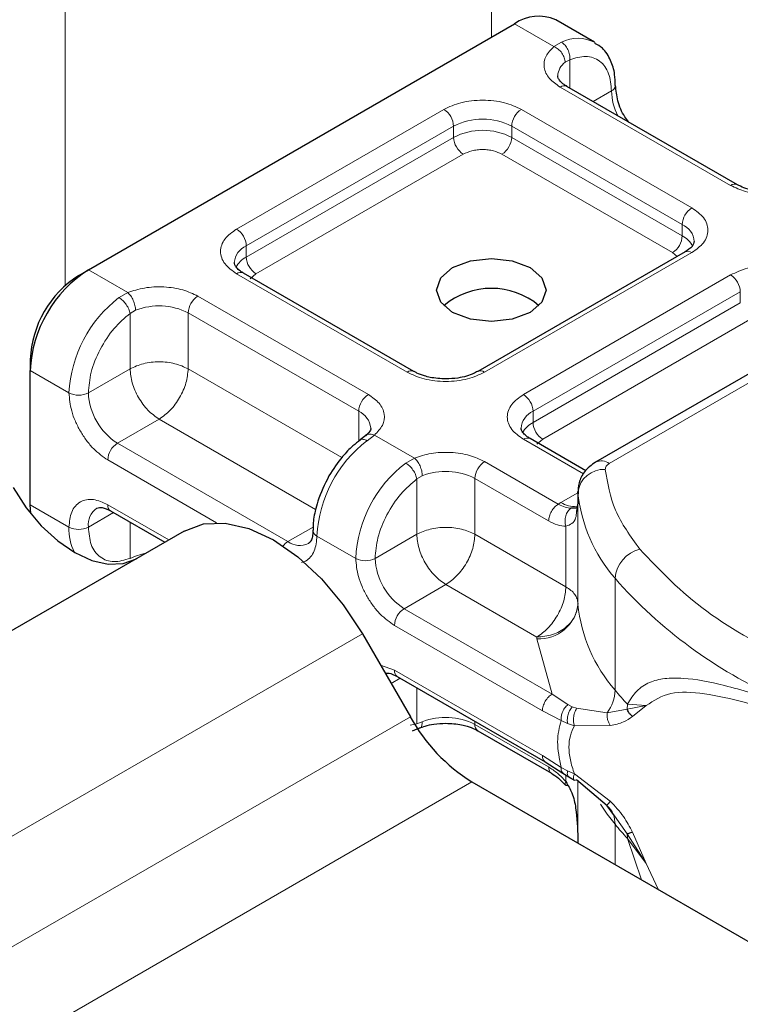
# Model space of a CAD drawing. Units: millimetres. Extents: x 0 to 420, y 0 to 297.
# Drawn here: x 374 to 379, y 125 to 132 of the extents above; entities that cross this region are included whole.
import ezdxf

# ---------------------------------------------------------------- set-up
doc = ezdxf.new("R2010")
doc.units = ezdxf.units.MM

msp = doc.modelspace()

# ---------------------------------------------------------------- linework, layer by layer
at = {"color": 8, "linetype": 'Continuous', "lineweight": 18}
for p, q in [((377.0702, 134.7987), (377.0702, 131.7449)), ((373.9589, 129.9325), (373.9589, 133.0026)), ((377.5271, 131.6771), (377.2399, 131.8429)), ((377.5271, 131.6771), (377.5819, 131.709)), ((377.6428, 131.5816), (377.6091, 131.5624)), ((377.6428, 131.5816), (377.6428, 131.3745)), ((378.8166, 130.6631), (377.5721, 131.3815)), ((377.8136, 131.2759), (377.947, 131.353)), ((375.2107, 130.3449), (376.7236, 131.2182)), ((377.2892, 131.2182), (378.5337, 130.4998)), ((375.2814, 130.2224), (376.7943, 131.0958)), ((376.7943, 131.0141), (376.7943, 131.0958)), ((377.2185, 131.0958), (378.463, 130.3773)), ((377.2185, 131.0958), (377.2185, 131.0141)), ((375.2814, 130.1407), (376.7943, 131.0141)), ((377.2185, 131.0141), (378.463, 130.2957)), ((376.865, 130.8916), (375.3521, 130.0183)), ((378.3923, 130.1732), (377.1478, 130.8916)), ((378.463, 130.2957), (378.463, 130.3773)), ((375.2814, 130.1407), (375.2814, 130.2224)), ((378.5337, 130.1732), (377.0209, 129.2999)), ((377.9313, 128.6336), (380.5366, 130.1376)), ((378.4258, 130.1447), (378.3923, 130.1732)), ((374.1287, 130.0468), (374.4158, 129.881)), ((376.4552, 129.2999), (375.2107, 130.0183)), ((375.3521, 130.0183), (375.31, 129.9825)), ((377.3037, 129.1366), (378.8166, 130.0099)), ((374.3523, 129.8445), (374.4158, 129.881)), ((374.9279, 129.855), (376.1724, 129.1366)), ((377.3745, 129.0141), (378.8873, 129.8875)), ((378.8873, 129.8058), (378.8873, 129.8875)), ((377.3745, 128.9325), (378.8873, 129.8058)), ((374.4731, 129.752), (374.4329, 129.7286)), ((374.4329, 129.3243), (374.4329, 129.7286)), ((374.8572, 129.7326), (376.1017, 129.0141)), ((374.8572, 129.7326), (374.8572, 129.3243)), ((378.958, 129.6833), (377.4452, 128.81)), ((373.7044, 129.3119), (373.9872, 129.1487)), ((374.4329, 129.3243), (374.1287, 129.1487)), ((374.8572, 129.3243), (375.9792, 128.6765)), ((376.1017, 128.7941), (376.1017, 129.0141)), ((377.3745, 128.9325), (377.3745, 129.0141)), ((374.645, 128.9569), (374.3408, 128.7812)), ((375.7871, 128.2975), (374.645, 128.9569)), ((376.2174, 128.841), (376.1625, 128.7995)), ((376.2174, 128.841), (376.5089, 128.6727)), ((375.5853, 128.0628), (374.3408, 128.7812)), ((377.7424, 128.5568), (377.3037, 128.81)), ((377.4452, 128.81), (377.403, 128.7742)), ((375.0635, 128.2007), (374.2701, 128.6588)), ((376.4453, 128.6363), (376.5089, 128.6727)), ((377.0209, 128.6467), (377.5587, 128.3363)), ((376.5259, 128.5203), (376.5662, 128.5438)), ((376.5259, 128.116), (376.5259, 128.5203)), ((376.9502, 128.5243), (376.9502, 128.116)), ((376.9502, 128.5243), (377.488, 128.2138)), ((377.5777, 128.3477), (377.702, 128.4195)), ((377.7023, 127.6054), (377.7023, 128.422)), ((373.7044, 128.3321), (373.9872, 128.1688)), ((374.2701, 128.3321), (374.716, 128.0747)), ((377.5587, 128.3363), (377.5777, 128.3477)), ((377.702, 128.3465), (377.702, 127.6116)), ((374.3115, 128.2744), (374.1287, 128.1688)), ((374.4329, 128.2043), (374.4329, 127.9402)), ((375.5853, 128.0628), (375.7689, 128.1688)), ((376.2217, 127.9404), (376.5259, 128.116)), ((376.9502, 128.116), (377.6142, 127.7327)), ((377.6142, 127.7327), (377.6142, 128.1751)), ((376.0803, 127.9404), (375.7974, 128.1037)), ((374.4731, 127.9556), (374.4329, 127.9402)), ((377.9731, 126.9784), (377.9731, 127.795)), ((376.7381, 127.7486), (376.4338, 127.5729)), ((377.402, 127.3653), (376.7381, 127.7486)), ((377.5135, 126.9497), (376.4338, 127.5729)), ((377.4428, 126.8272), (376.3631, 127.4505)), ((376.1288, 127.3893), (372.5933, 125.3483)), ((377.4026, 127.353), (377.402, 127.3653)), ((377.5135, 126.9497), (377.4026, 127.353)), ((376.261, 127.1603), (376.3631, 127.1239)), ((376.3631, 127.1239), (377.4428, 126.5006)), ((376.4046, 127.0661), (376.3377, 127.0275)), ((376.5259, 126.7319), (376.5259, 126.996)), ((377.6287, 126.873), (377.5135, 126.9497)), ((377.5793, 126.7568), (377.4428, 126.8272)), ((377.6287, 126.873), (377.6598, 126.857)), ((377.6926, 126.8456), (377.6598, 126.857)), ((377.6926, 126.8456), (377.9164, 126.8128)), ((377.9164, 126.8128), (378.0609, 126.8401)), ((378.0635, 126.8752), (378.0609, 126.8401)), ((378.0609, 126.8401), (378.2008, 126.8656)), ((378.2008, 126.8656), (378.0635, 126.8752)), ((378.1, 126.7861), (378.2008, 126.8656)), ((372.9433, 124.7421), (376.4788, 126.7831)), ((376.5259, 126.7319), (376.5662, 126.7474)), ((376.9502, 126.7511), (376.9502, 126.7279)), ((377.5793, 126.7568), (377.6264, 126.7341)), ((376.5259, 126.7319), (376.4785, 126.7222)), ((377.488, 126.4174), (376.9502, 126.7279)), ((377.6264, 126.7341), (377.6762, 126.7179)), ((377.6762, 126.7179), (377.9384, 126.7194)), ((377.4428, 126.5006), (377.5793, 126.4134)), ((377.6264, 126.3886), (377.5793, 126.4134)), ((377.6762, 126.3663), (377.6264, 126.3886)), ((377.6142, 126.3104), (377.6142, 126.3583)), ((377.9384, 126.1672), (377.6762, 126.3663)), ((377.702, 126.3158), (377.702, 125.8968)), ((377.7023, 126.3156), (377.7023, 125.8616)), ((376.9288, 126.3081), (373.3933, 124.2671)), ((378.0609, 125.9288), (377.9685, 126.0594)), ((377.9731, 125.9986), (377.9731, 125.7053)), ((378.2008, 125.7128), (378.0609, 125.9288)), ((378.0635, 125.8953), (378.2008, 125.7128)), ((378.1652, 125.5944), (378.0635, 125.8953)), ((378.2008, 125.7128), (378.1, 125.9401)), ((378.2868, 125.5241), (378.2008, 125.7128))]:
    msp.add_line(p, q, dxfattribs=at)
at = {"color": 7, "linetype": 'Continuous', "lineweight": 25}
for p, q in [((377.8227, 131.7093), (377.5399, 131.8726)), ((374.1287, 130.0468), (377.2399, 131.8429)), ((378.8666, 130.668), (377.6221, 131.3865)), ((378.4838, 130.1782), (376.9709, 129.3048)), ((380.4366, 130.1475), (377.8313, 128.6435)), ((374.0579, 130.006), (374.1287, 130.0468)), ((376.5052, 129.3048), (375.2607, 130.0233)), ((373.7044, 129.3936), (373.7044, 129.3119)), ((373.7044, 128.3321), (373.7044, 129.3119)), ((376.1537, 128.8364), (376.1129, 128.8048)), ((377.7598, 128.5805), (377.3537, 128.815)), ((377.702, 128.4294), (377.702, 128.3478)), ((377.7023, 128.422), (377.702, 128.4294)), ((373.7084, 128.2671), (373.7044, 128.3321)), ((377.702, 128.3465), (377.6924, 128.2818)), ((377.702, 128.3465), (377.7029, 128.3393)), ((374.2908, 128.2864), (374.6867, 128.0578)), ((374.8288, 128.1398), (371.2933, 126.0988)), ((376.1288, 127.3893), (376.4788, 126.7831)), ((376.3838, 127.0781), (377.4635, 126.4548)), ((376.4935, 126.6803), (376.5463, 126.702)), ((376.9709, 126.6821), (377.5087, 126.3716)), ((377.4635, 126.4548), (377.5929, 126.3721)), ((377.5929, 126.3721), (377.6345, 126.3451)), ((377.6345, 126.3451), (377.6763, 126.3205)), ((377.9164, 126.133), (377.6926, 126.3238)), ((376.9288, 126.3081), (380.2504, 124.3906)), ((377.9685, 126.0594), (377.9164, 126.133)), ((377.702, 125.8982), (377.702, 125.8617))]:
    msp.add_line(p, q, dxfattribs=at)
at = {"color": 7, "linetype": 'Continuous', "lineweight": 25, "flags": 128}
for points in [[(377.3531, 130.0631), (377.4398, 129.9882), (377.4702, 129.8998), (377.4398, 129.8114), (377.3531, 129.7365), (377.2233, 129.6865), (377.0702, 129.6689), (376.9171, 129.6865), (376.7874, 129.7365), (376.7007, 129.8114), (376.6702, 129.8998), (376.7007, 129.9882), (376.7874, 130.0631), (376.9171, 130.1131), (377.0702, 130.1307), (377.2233, 130.1131), (377.3531, 130.0631)], [(373.5788, 128.4573), (373.6752, 128.3102), (373.7853, 128.1788), (373.9046, 128.068), (374.0288, 127.9822), (374.1529, 127.9247), (374.2723, 127.8976), (374.3824, 127.902), (374.4788, 127.9377)], [(374.8288, 128.1398), (374.9681, 128.1914), (375.127, 128.1978), (375.2995, 128.1586), (375.4788, 128.0755), (375.6581, 127.9516), (375.8306, 127.7916), (375.9895, 127.6018), (376.1288, 127.3893)]]:
    msp.add_lwpolyline(points, dxfattribs=at)
at = {"color": 8, "linetype": 'Continuous', "lineweight": 18, "flags": 128}
for points in [[(374.5477, 127.9775), (374.5184, 127.9707), (374.4731, 127.9556)], [(377.9731, 125.9986), (377.9156, 126.0728), (377.8663, 126.146)]]:
    msp.add_lwpolyline(points, dxfattribs=at)
at = {"color": 7, "linetype": 'Continuous', "lineweight": 25}
for centre, radius, start, end in [((377.4157, 131.5976), 0.3018, 65.69288, 125.61758), ((374.6255, 129.27), 0.9221, 122.60548, 177.39452), ((374.472, 129.3586), 0.7684, 122.60548, 177.39452), ((377.0702, 129.3709), 0.541, 50.02503, 129.97497), ((377.8022, 127.6129), 0.1002, 180.75937, 184.27194), ((377.6159, 127.4097), 1.2984, 208.85561, 238.04533)]:
    msp.add_arc(centre, radius, start, end, dxfattribs=at)
at = {"color": 8, "linetype": 'Continuous', "lineweight": 18}
for centre, radius, start, end in [((377.7024, 131.4725), 0.2654, 62.06019, 116.98462), ((377.6842, 131.457), 0.1294, 125.49602, 177.43606), ((377.6014, 131.3406), 0.0503, 65.69288, 125.61758), ((377.926, 131.3991), 0.0507, 294.50833, 352.78635), ((378.3701, 131.3663), 0.4233, 181.80733, 207.38455), ((376.6407, 131.0888), 0.1537, 2.60548, 57.39452), ((377.372, 131.0888), 0.1537, 122.60548, 177.39452), ((377.0064, 130.6863), 0.4611, 62.60967, 117.39033), ((377.0064, 130.6047), 0.4611, 62.60967, 117.39033), ((376.9478, 131.0211), 0.1537, 182.60548, 237.39452), ((377.065, 131.0211), 0.1537, 302.60548, 357.39452), ((378.8455, 130.6252), 0.0476, 62.68726, 127.38793), ((378.6166, 130.3703), 0.1537, 122.60548, 177.39452), ((375.1279, 130.2154), 0.1537, 2.60548, 57.39452), ((378.4076, 130.2449), 0.1436, 3.65726, 67.30092), ((378.3095, 130.3026), 0.1537, 302.60548, 357.39452), ((378.3798, 130.1347), 0.1812, 27.62279, 62.65911), ((375.3408, 130.0871), 0.1477, 113.68238, 175.13917), ((375.3653, 129.979), 0.1822, 117.40134, 151.63968), ((375.4349, 130.1477), 0.1537, 182.60548, 237.39452), ((378.5045, 130.1323), 0.0503, 54.38242, 114.30712), ((375.24, 129.9774), 0.0503, 65.69288, 125.61758), ((378.7338, 129.8805), 0.1537, 2.60548, 57.39452), ((374.9225, 129.1017), 0.9365, 127.50994, 177.1248), ((375.0107, 129.7256), 0.1537, 122.60548, 177.39452), ((374.6435, 129.3147), 0.4693, 62.91176, 111.28137), ((376.4841, 129.262), 0.0476, 62.68726, 127.38793), ((376.992, 129.2621), 0.0476, 52.5874, 117.56497), ((374.0579, 129.2851), 0.1537, 242.60967, 297.39033), ((374.5892, 129.1696), 0.461, 182.60548, 237.39452), ((376.2552, 129.0071), 0.1537, 122.60548, 177.39452), ((377.2209, 129.0071), 0.1537, 2.60548, 57.39452), ((376.0431, 128.8793), 0.147, 4.94181, 66.51987), ((377.4338, 128.8788), 0.1477, 113.68238, 175.13917), ((377.4583, 128.7707), 0.1822, 117.40134, 151.63968), ((377.528, 128.9395), 0.1537, 182.60548, 237.39452), ((374.4236, 128.6518), 0.1537, 122.60548, 177.39452), ((376.7327, 128.0567), 0.9365, 127.50994, 177.1248), ((377.333, 128.7691), 0.0503, 65.69288, 125.61758), ((377.0156, 127.8934), 0.9365, 127.50994, 177.1248), ((377.1037, 128.5173), 0.1537, 122.60548, 177.39452), ((377.8727, 128.5518), 0.1006, 54.38253, 114.30585), ((376.7365, 128.1065), 0.4693, 62.91176, 111.28137), ((377.8909, 128.4008), 0.1898, 86.615, 173.59198), ((378.8152, 128.5306), 1.1182, 185.57595, 221.13822), ((374.3176, 128.3261), 0.048, 172.74417, 235.94365), ((377.6736, 128.4957), 0.1763, 237.05244, 276.00804), ((374.2711, 128.187), 0.1436, 123.65611, 187.29589), ((374.3709, 128.1554), 0.3839, 178.00366, 206.74512), ((374.0579, 128.3053), 0.1537, 242.60967, 297.39033), ((375.8157, 128.1476), 0.0476, 182.50661, 247.41455), ((375.6536, 127.9502), 0.1317, 121.22703, 141.97207), ((375.6728, 128.1819), 0.1478, 233.69042, 295.14243), ((378.2143, 127.7736), 0.2422, 104.52567, 174.94325), ((376.151, 128.0768), 0.1537, 242.60967, 297.39033), ((376.6823, 127.9613), 0.461, 182.60548, 237.39452), ((380.5476, 130.0532), 3.4246, 221.25551, 246.17647), ((376.5166, 127.4435), 0.1537, 122.60548, 177.39452), ((377.4194, 127.6372), 0.2847, 266.615, 353.59198), ((378.8152, 127.7141), 1.1182, 185.57595, 221.13822), ((376.4107, 127.1178), 0.048, 172.74417, 235.94365), ((377.6768, 126.9873), 0.2964, 323.92398, 358.28529), ((379.8595, 128.5403), 2.4491, 219.62242, 222.83474), ((376.7365, 126.3101), 0.4693, 62.91176, 111.28137), ((376.9992, 126.7225), 0.0493, 173.70115, 234.98667), ((377.7969, 126.0034), 0.1762, 358.43454, 47.31729), ((379.8595, 127.5604), 2.4491, 219.62242, 222.83475), ((377.8519, 125.8957), 0.2116, 359.89672, 9.00242)]:
    msp.add_arc(centre, radius, start, end, dxfattribs=at)
for points in [[(377.5819, 131.709), (377.5911, 131.7023), (377.6093, 131.689), (377.6304, 131.6555), (377.6435, 131.6175), (377.643, 131.5936), (377.6428, 131.5816)], [(377.6091, 131.5624), (377.6078, 131.5736), (377.6054, 131.596), (377.5864, 131.6306), (377.5593, 131.6604), (377.5378, 131.6715), (377.5271, 131.6771)], [(374.4329, 129.7286), (374.4305, 129.739), (374.4258, 129.76), (374.4062, 129.7942), (374.3806, 129.8251), (374.3617, 129.8381), (374.3523, 129.8445)], [(374.4158, 129.881), (374.4233, 129.8736), (374.4384, 129.8587), (374.4573, 129.8242), (374.4705, 129.7863), (374.4723, 129.7634), (374.4731, 129.752)], [(374.8572, 129.3243), (374.8262, 129.3385), (374.7642, 129.3669), (374.645, 129.3791), (374.5258, 129.3669), (374.4639, 129.3385), (374.4329, 129.3243)], [(374.4329, 129.3243), (374.4361, 129.2903), (374.4425, 129.2225), (374.4915, 129.1132), (374.5616, 129.0161), (374.6172, 128.9766), (374.645, 128.9569)], [(374.645, 128.9569), (374.6728, 128.9766), (374.7284, 129.0161), (374.7985, 129.1132), (374.8476, 129.2225), (374.854, 129.2903), (374.8572, 129.3243)], [(376.5259, 128.5203), (376.5236, 128.5307), (376.5189, 128.5517), (376.4992, 128.586), (376.4736, 128.6168), (376.4548, 128.6298), (376.4453, 128.6363)], [(376.5089, 128.6727), (376.5164, 128.6653), (376.5314, 128.6504), (376.5503, 128.6159), (376.5636, 128.578), (376.5653, 128.5552), (376.5662, 128.5438)], [(377.9313, 128.6336), (377.9267, 128.6306), (377.9175, 128.6246), (377.9082, 128.6138), (377.9024, 128.6022), (377.9022, 128.5942), (377.9021, 128.5903)], [(377.9021, 128.5903), (377.9185, 128.4896), (377.9514, 128.2881), (378.0862, 128.1014), (378.1535, 128.008)], [(377.488, 128.2138), (377.4891, 128.2251), (377.4912, 128.2477), (377.5076, 128.2842), (377.5309, 128.3165), (377.5495, 128.3297), (377.5587, 128.3363)], [(376.9502, 128.116), (376.9192, 128.1302), (376.8572, 128.1586), (376.7381, 128.1708), (376.6189, 128.1586), (376.5569, 128.1302), (376.5259, 128.116)], [(376.5259, 128.116), (376.5291, 128.0821), (376.5355, 128.0142), (376.5845, 127.9049), (376.6547, 127.8078), (376.7103, 127.7683), (376.7381, 127.7486)], [(376.7381, 127.7486), (376.7659, 127.7683), (376.8214, 127.8078), (376.8916, 127.9049), (376.9406, 128.0142), (376.947, 128.0821), (376.9502, 128.116)], [(378.1535, 128.008), (378.303, 127.8507), (378.6019, 127.5361), (379.0611, 127.2942), (379.2906, 127.1732)], [(377.6142, 127.7327), (377.611, 127.6988), (377.6046, 127.6309), (377.5555, 127.5216), (377.4854, 127.4245), (377.4298, 127.385), (377.402, 127.3653)], [(377.6142, 127.7327), (377.6271, 127.7243), (377.6531, 127.7076), (377.6803, 127.6775), (377.6983, 127.6452), (377.7008, 127.6228), (377.702, 127.6116)], [(377.702, 127.6116), (377.6975, 127.5794), (377.6885, 127.5152), (377.6191, 127.4339), (377.5199, 127.3768), (377.4413, 127.3691), (377.402, 127.3653)], [(377.4428, 126.8272), (377.4438, 126.8385), (377.4459, 126.8612), (377.4623, 126.8976), (377.4857, 126.93), (377.5042, 126.9431), (377.5135, 126.9497)], [(377.5793, 126.4134), (377.5667, 126.4779), (377.5414, 126.607), (377.5667, 126.7068), (377.5793, 126.7568)], [(377.4635, 126.4548), (377.4575, 126.4598), (377.4456, 126.4698), (377.4437, 126.4903), (377.4428, 126.5006)]]:
    msp.add_open_spline(points, degree=3, dxfattribs=at)
for points, knots in [([(377.5721, 131.3815), (377.5433, 131.4017), (377.484, 131.4435), (377.4487, 131.5242), (377.4591, 131.6072), (377.5049, 131.6543), (377.5271, 131.6771)], [0, 0, 0, 0, 0.242235, 0.5, 0.757765, 1, 1, 1, 1]), ([(377.6428, 131.5816), (377.6826, 131.5933), (377.765, 131.6175), (377.8659, 131.5794), (377.9344, 131.4902), (377.9429, 131.3977), (377.947, 131.353)], [0, 0, 0, 0, 0.241829, 0.5, 0.758171, 1, 1, 1, 1]), ([(376.7236, 131.2182), (376.7629, 131.2366), (376.8237, 131.2649), (376.9248, 131.2826), (377.0064, 131.2875), (377.0879, 131.2826), (377.1891, 131.2649), (377.2499, 131.2366), (377.2892, 131.2182)], [0, 0, 0, 0, 0.239443, 0.369636, 0.5, 0.630193, 0.760557, 1, 1, 1, 1]), ([(377.1478, 130.8916), (377.1281, 130.9008), (377.0978, 130.9149), (377.0472, 130.9238), (377.0064, 130.9263), (376.9656, 130.9238), (376.9151, 130.915), (376.8847, 130.9008), (376.865, 130.8916)], [0, 0, 0, 0, 0.239443, 0.36955, 0.5, 0.630107, 0.760557, 1, 1, 1, 1]), ([(379.3286, 130.6371), (379.2891, 130.6243), (379.2076, 130.5978), (379.0637, 130.5918), (378.9239, 130.6122), (378.8516, 130.6465), (378.8166, 130.6631)], [0, 0, 0, 0, 0.242235, 0.5, 0.757765, 1, 1, 1, 1]), ([(378.5337, 130.4998), (378.5655, 130.4771), (378.6146, 130.442), (378.6453, 130.3836), (378.6537, 130.3365), (378.6453, 130.2894), (378.6146, 130.2311), (378.5655, 130.196), (378.5337, 130.1732)], [0, 0, 0, 0, 0.2394429, 0.3696359, 0.4999999, 0.6301929, 0.7605571, 1, 1, 1, 1]), ([(375.2107, 130.0183), (375.1789, 130.041), (375.1299, 130.0761), (375.0992, 130.1345), (375.0907, 130.1816), (375.0992, 130.2287), (375.1299, 130.2871), (375.1789, 130.3222), (375.2107, 130.3449)], [0, 0, 0, 0, 0.239443, 0.369636, 0.5, 0.630193, 0.760557, 1, 1, 1, 1]), ([(378.8166, 130.0099), (378.856, 130.0283), (378.9167, 130.0566), (379.0179, 130.0743), (379.0994, 130.0792), (379.181, 130.0743), (379.2821, 130.0566), (379.3429, 130.0283), (379.3823, 130.0099)], [0, 0, 0, 0, 0.239443, 0.369636, 0.5, 0.630193, 0.760557, 1, 1, 1, 1]), ([(374.4158, 129.881), (374.4553, 129.8938), (374.5369, 129.9203), (374.6807, 129.9263), (374.8205, 129.9059), (374.8928, 129.8716), (374.9279, 129.855)], [0, 0, 0, 0, 0.242235, 0.5, 0.757765, 1, 1, 1, 1]), ([(374.1287, 129.1487), (374.1328, 129.1981), (374.1413, 129.3005), (374.2098, 129.4688), (374.3107, 129.6234), (374.3931, 129.6943), (374.4329, 129.7286)], [0, 0, 0, 0, 0.2418289, 0.5, 0.7581711, 1, 1, 1, 1]), ([(377.0209, 129.2999), (376.9815, 129.2815), (376.9208, 129.2532), (376.8196, 129.2355), (376.7381, 129.2306), (376.6565, 129.2355), (376.5554, 129.2532), (376.4946, 129.2815), (376.4552, 129.2999)], [0, 0, 0, 0, 0.239443, 0.369636, 0.5, 0.630193, 0.760557, 1, 1, 1, 1]), ([(374.2701, 128.6588), (374.2345, 128.6837), (374.1796, 128.7221), (374.1137, 128.8009), (374.0687, 128.869), (374.0321, 128.9421), (373.9969, 129.0386), (373.991, 129.1054), (373.9872, 129.1487)], [0, 0, 0, 0, 0.239443, 0.369636, 0.5, 0.630193, 0.760557, 1, 1, 1, 1]), ([(376.1724, 129.1366), (376.2011, 129.1164), (376.2604, 129.0746), (376.2958, 128.9939), (376.2854, 128.9109), (376.2395, 128.8638), (376.2174, 128.841)], [0, 0, 0, 0, 0.242235, 0.5, 0.757765, 1, 1, 1, 1]), ([(377.3037, 128.81), (377.272, 128.8328), (377.2229, 128.8678), (377.1922, 128.9262), (377.1838, 128.9733), (377.1922, 129.0204), (377.2229, 129.0788), (377.272, 129.1139), (377.3037, 129.1366)], [0, 0, 0, 0, 0.239443, 0.369636, 0.5, 0.630193, 0.760557, 1, 1, 1, 1]), ([(376.1542, 128.8348), (376.1558, 128.8368), (376.1631, 128.8456), (376.1856, 128.8498), (376.2068, 128.8439), (376.2174, 128.841)], [0, 0, 0, 0, 0.128515, 0.564258, 1, 1, 1, 1]), ([(376.1625, 128.7995), (376.1536, 128.8036), (376.1356, 128.8116), (376.1181, 128.8108), (376.1135, 128.8041), (376.1126, 128.8028)], [0, 0, 0, 0, 0.448225, 0.896451, 1, 1, 1, 1]), ([(376.5089, 128.6727), (376.5484, 128.6855), (376.6299, 128.712), (376.7737, 128.718), (376.9136, 128.6976), (376.9859, 128.6633), (377.0209, 128.6467)], [0, 0, 0, 0, 0.242235, 0.5, 0.757765, 1, 1, 1, 1]), ([(376.2217, 127.9404), (376.2258, 127.9899), (376.2343, 128.0922), (376.3029, 128.2606), (376.4038, 128.4152), (376.4861, 128.486), (376.5259, 128.5203)], [0, 0, 0, 0, 0.241829, 0.5, 0.758171, 1, 1, 1, 1]), ([(373.9872, 128.1688), (373.991, 128.2077), (373.9969, 128.2677), (374.0321, 128.3235), (374.0686, 128.3544), (374.1137, 128.3706), (374.1796, 128.3732), (374.2345, 128.3483), (374.2701, 128.3321)], [0, 0, 0, 0, 0.239443, 0.369636, 0.5, 0.630193, 0.760557, 1, 1, 1, 1]), ([(377.6514, 128.306), (377.6373, 128.3075), (377.6079, 128.3105), (377.5756, 128.3274), (377.5587, 128.3363)], [0, 0, 0, 0, 0.479686, 1, 1, 1, 1]), ([(377.6514, 128.306), (377.6471, 128.3029), (377.6385, 128.2966), (377.6243, 128.2786), (377.6116, 128.2506), (377.6072, 128.2186), (377.609, 128.1931), (377.6124, 128.1811), (377.6142, 128.1751)], [0, 0, 0, 0, 0.125229, 0.250009, 0.5, 0.749991, 0.874771, 1, 1, 1, 1]), ([(377.6924, 128.2818), (377.691, 128.266), (377.6878, 128.231), (377.6647, 128.193), (377.6299, 128.1807), (377.6142, 128.1751)], [0, 0, 0, 0, 0.309392, 0.686442, 1, 1, 1, 1]), ([(377.6142, 128.1751), (377.594, 128.1769), (377.5536, 128.1804), (377.5099, 128.2027), (377.488, 128.2138)], [0, 0, 0, 0, 0.5000052, 1, 1, 1, 1]), ([(374.4329, 127.9402), (374.3931, 127.9285), (374.3107, 127.9042), (374.2098, 127.9423), (374.1413, 128.0316), (374.1328, 128.1241), (374.1287, 128.1688)], [0, 0, 0, 0, 0.241829, 0.5, 0.758171, 1, 1, 1, 1]), ([(375.7974, 128.1037), (375.7937, 128.0647), (375.7878, 128.0046), (375.7524, 127.9493), (375.7202, 127.9201), (375.6941, 127.9123), (375.6833, 127.9091)], [0, 0, 0, 0, 0.405032, 0.62526, 0.845779, 1, 1, 1, 1]), ([(376.3631, 127.4505), (376.3275, 127.4754), (376.2726, 127.5139), (376.2067, 127.5926), (376.1617, 127.6608), (376.1252, 127.7338), (376.0899, 127.8303), (376.0841, 127.8971), (376.0803, 127.9404)], [0, 0, 0, 0, 0.239443, 0.369636, 0.5, 0.630193, 0.760557, 1, 1, 1, 1]), ([(378.0635, 126.8752), (378.0848, 126.9097), (378.1283, 126.9804), (378.221, 127.0381), (378.3344, 127.0675), (378.508, 127.0681), (378.7722, 127.0189), (379.0294, 126.9401), (379.1643, 126.8988)], [0, 0, 0, 0, 0.120098, 0.246194, 0.367409, 0.495819, 0.735593, 1, 1, 1, 1]), ([(378.2008, 126.8656), (378.2563, 126.9018), (378.3686, 126.975), (378.6208, 126.9587), (378.9187, 126.894), (379.1522, 126.8224), (379.2697, 126.7864)], [0, 0, 0, 0, 0.242862, 0.491502, 0.744271, 1, 1, 1, 1]), ([(377.6287, 126.873), (377.6203, 126.8646), (377.6036, 126.8478), (377.5875, 126.815), (377.5791, 126.7836), (377.5792, 126.7657), (377.5793, 126.7568)], [0, 0, 0, 0, 0.27985, 0.559325, 0.779628, 1, 1, 1, 1]), ([(377.6598, 126.857), (377.6529, 126.8475), (377.6392, 126.8286), (377.6277, 126.7936), (377.6233, 126.7609), (377.6253, 126.7431), (377.6264, 126.7341)], [0, 0, 0, 0, 0.27985, 0.55931, 0.77962, 1, 1, 1, 1]), ([(377.6926, 126.8456), (377.6873, 126.8352), (377.6766, 126.8145), (377.67, 126.7777), (377.6698, 126.7443), (377.6741, 126.7267), (377.6762, 126.7179)], [0, 0, 0, 0, 0.279849, 0.559288, 0.779607, 1, 1, 1, 1]), ([(376.5662, 126.7474), (376.5652, 126.7376), (376.5633, 126.7182), (376.5547, 126.7038), (376.5474, 126.7032), (376.5464, 126.7031)], [0, 0, 0, 0, 0.463391, 0.926781, 1, 1, 1, 1]), ([(377.9164, 126.8128), (377.9157, 126.8047), (377.9145, 126.7886), (377.9185, 126.7637), (377.9261, 126.7397), (377.9343, 126.7261), (377.9384, 126.7194)], [0, 0, 0, 0, 0.249876, 0.5, 0.750124, 1, 1, 1, 1]), ([(377.9384, 126.7194), (377.9724, 126.7265), (378.0366, 126.7401), (378.0797, 126.7714), (378.1, 126.7861)], [0, 0, 0, 0, 0.529567, 1, 1, 1, 1]), ([(377.6762, 126.7179), (377.665, 126.695), (377.6433, 126.6504), (377.6338, 126.5646), (377.6433, 126.4687), (377.665, 126.4011), (377.6762, 126.3663)], [0, 0, 0, 0, 0.256901, 0.5, 0.743099, 1, 1, 1, 1]), ([(377.488, 126.4174), (377.5099, 126.4033), (377.5536, 126.375), (377.594, 126.332), (377.6142, 126.3104)], [0, 0, 0, 0, 0.499995, 1, 1, 1, 1]), ([(377.5087, 126.3716), (377.5087, 126.3716), (377.5011, 126.3731), (377.4917, 126.3881), (377.4892, 126.4076), (377.488, 126.4174)], [0, 0, 0, 0, 0.000052, 0.500026, 1, 1, 1, 1]), ([(377.5793, 126.4134), (377.5793, 126.4039), (377.5792, 126.3857), (377.5887, 126.3768), (377.5932, 126.3724)], [0, 0, 0, 0, 0.517625, 1, 1, 1, 1]), ([(377.6264, 126.3886), (377.6253, 126.3795), (377.6233, 126.3612), (377.6282, 126.3477), (377.6341, 126.346), (377.6349, 126.3458)], [0, 0, 0, 0, 0.462938, 0.925233, 1, 1, 1, 1]), ([(377.6926, 126.3238), (377.6873, 126.3215), (377.6766, 126.317), (377.67, 126.3265), (377.6698, 126.3436), (377.6741, 126.3588), (377.6762, 126.3663)], [0, 0, 0, 0, 0.279849, 0.559288, 0.779607, 1, 1, 1, 1]), ([(377.6142, 126.3104), (377.6125, 126.3071), (377.6091, 126.3005), (377.6071, 126.2913), (377.6102, 126.2884), (377.6121, 126.2866)], [0, 0, 0, 0, 0.283679, 0.566341, 1, 1, 1, 1]), ([(377.9384, 126.1672), (377.9343, 126.1624), (377.9261, 126.1528), (377.9185, 126.1423), (377.9145, 126.1349), (377.9157, 126.1336), (377.9164, 126.133)], [0, 0, 0, 0, 0.249876, 0.5, 0.750124, 1, 1, 1, 1]), ([(378.1, 125.9401), (378.0797, 125.9794), (378.0366, 126.0629), (377.9724, 126.1311), (377.9384, 126.1672)], [0, 0, 0, 0, 0.470433, 1, 1, 1, 1])]:
    msp.add_open_spline(points, degree=3, knots=knots, dxfattribs=at)
at = {"color": 7, "linetype": 'Continuous', "lineweight": 25}
for points, knots in [([(377.9743, 131.3929), (377.974, 131.4204), (377.9732, 131.4865), (377.9432, 131.5794), (377.8947, 131.6618), (377.8444, 131.6899), (377.8249, 131.7008)], [0, 0, 0, 0, 0.208243, 0.500584, 0.807024, 1, 1, 1, 1]), ([(377.6235, 131.3869), (377.6156, 131.3912), (377.5929, 131.4038), (377.5702, 131.4266), (377.5559, 131.4494), (377.5557, 131.4582), (377.5556, 131.4627)], [0, 0, 0, 0, 0.140534, 0.409391, 0.691336, 1, 1, 1, 1]), ([(378.0726, 131.1264), (378.0629, 131.1387), (378.0272, 131.1843), (377.9875, 131.283), (377.9801, 131.3569), (377.9763, 131.3938)], [0, 0, 0, 0, 0.156886, 0.578443, 1, 1, 1, 1]), ([(379.0994, 130.6138), (379.06, 130.616), (379.0052, 130.619), (378.9359, 130.6372), (378.8947, 130.6519), (378.8744, 130.6645), (378.868, 130.6685)], [0, 0, 0, 0, 0.4410852, 0.6119981, 0.8781969, 1, 1, 1, 1]), ([(378.5509, 130.2549), (378.5484, 130.2427), (378.5432, 130.218), (378.5038, 130.1916), (378.4837, 130.1782)], [0, 0, 0, 0, 0.489448, 1, 1, 1, 1]), ([(375.2621, 130.0237), (375.2543, 130.028), (375.2315, 130.0406), (375.2088, 130.0634), (375.1945, 130.0862), (375.1943, 130.095), (375.1942, 130.0996)], [0, 0, 0, 0, 0.140534, 0.409391, 0.691336, 1, 1, 1, 1]), ([(376.7381, 129.2506), (376.6986, 129.2528), (376.6439, 129.2558), (376.5745, 129.274), (376.5333, 129.2887), (376.513, 129.3013), (376.5066, 129.3053)], [0, 0, 0, 0, 0.441085, 0.611998, 0.878197, 1, 1, 1, 1]), ([(376.9691, 129.3053), (376.9601, 129.2999), (376.9383, 129.2868), (376.8885, 129.2698), (376.8206, 129.2541), (376.7676, 129.2518), (376.7381, 129.2506)], [0, 0, 0, 0, 0.16715, 0.405166, 0.668162, 1, 1, 1, 1]), ([(376.1889, 128.892), (376.1891, 128.8911), (376.1909, 128.8824), (376.1875, 128.8683), (376.1608, 128.8448), (376.1512, 128.8363)], [0, 0, 0, 0, 0.072784, 0.666496, 1, 1, 1, 1]), ([(377.3551, 128.8154), (377.3473, 128.8198), (377.3245, 128.8323), (377.3019, 128.8551), (377.2875, 128.8779), (377.2873, 128.8867), (377.2872, 128.8913)], [0, 0, 0, 0, 0.140534, 0.409391, 0.691336, 1, 1, 1, 1]), ([(376.1133, 128.8032), (376.0952, 128.7897), (376.0498, 128.7558), (375.9688, 128.6716), (375.9166, 128.5913), (375.8851, 128.5429)], [0, 0, 0, 0, 0.2067668, 0.5213843, 1, 1, 1, 1]), ([(377.8313, 128.6435), (377.8018, 128.6218), (377.7485, 128.5826), (377.7052, 128.4961), (377.7035, 128.4393), (377.7027, 128.4121)], [0, 0, 0, 0, 0.392988, 0.70881, 1, 1, 1, 1]), ([(375.8851, 128.5429), (375.854, 128.4813), (375.8113, 128.3964), (375.7796, 128.2708), (375.7665, 128.1984), (375.7695, 128.1541), (375.7701, 128.1454)], [0, 0, 0, 0, 0.465279, 0.641669, 0.929277, 1, 1, 1, 1]), ([(374.1908, 128.3062), (374.2026, 128.31), (374.2266, 128.3179), (374.2691, 128.297), (374.2908, 128.2864)], [0, 0, 0, 0, 0.48945, 1, 1, 1, 1]), ([(377.699, 128.3159), (377.6973, 128.3136), (377.6943, 128.3095), (377.677, 128.3061), (377.6599, 128.3061), (377.6514, 128.306)], [0, 0, 0, 0, 0.375271, 0.687774, 1, 1, 1, 1]), ([(375.767, 128.1454), (375.7672, 128.1365), (375.7677, 128.1105), (375.7593, 128.0795), (375.7467, 128.0557), (375.7392, 128.0511), (375.7353, 128.0487)], [0, 0, 0, 0, 0.140646, 0.409506, 0.691475, 1, 1, 1, 1]), ([(376.2962, 127.0993), (376.3045, 127.1017), (376.3253, 127.1076), (376.3618, 127.0892), (376.3838, 127.0781)], [0, 0, 0, 0, 0.39734, 1, 1, 1, 1]), ([(378.1, 126.7861), (378.0904, 126.7949), (378.0734, 126.8105), (378.0648, 126.831), (378.0609, 126.8401)], [0, 0, 0, 0, 0.559451, 1, 1, 1, 1]), ([(376.5469, 126.7015), (376.5598, 126.7065), (376.5909, 126.7186), (376.6559, 126.7327), (376.7086, 126.735), (376.7381, 126.7363)], [0, 0, 0, 0, 0.236764, 0.574216, 1, 1, 1, 1]), ([(376.7381, 126.7363), (376.7775, 126.7342), (376.8322, 126.7312), (376.9016, 126.713), (376.9428, 126.6982), (376.9631, 126.6856), (376.9695, 126.6816)], [0, 0, 0, 0, 0.441085, 0.611998, 0.878197, 1, 1, 1, 1]), ([(377.5087, 126.3716), (377.5258, 126.3606), (377.5602, 126.3383), (377.5929, 126.3033), (377.6094, 126.2857)], [0, 0, 0, 0, 0.495859, 1, 1, 1, 1]), ([(377.6121, 126.2866), (377.6124, 126.2859), (377.614, 126.2821), (377.6215, 126.2837), (377.6274, 126.285)], [0, 0, 0, 0, 0.197644, 1, 1, 1, 1]), ([(377.6142, 126.3104), (377.63, 126.2833), (377.665, 126.2236), (377.6958, 126.0805), (377.6995, 125.9702), (377.702, 125.8968)], [0, 0, 0, 0, 0.217995, 0.480115, 1, 1, 1, 1]), ([(378.1, 125.9401), (378.0904, 125.9369), (378.0734, 125.9312), (378.0648, 125.9296), (378.0609, 125.9288)], [0, 0, 0, 0, 0.5594506, 1, 1, 1, 1])]:
    msp.add_open_spline(points, degree=3, knots=knots, dxfattribs=at)

doc.saveas('drawing.dxf')
